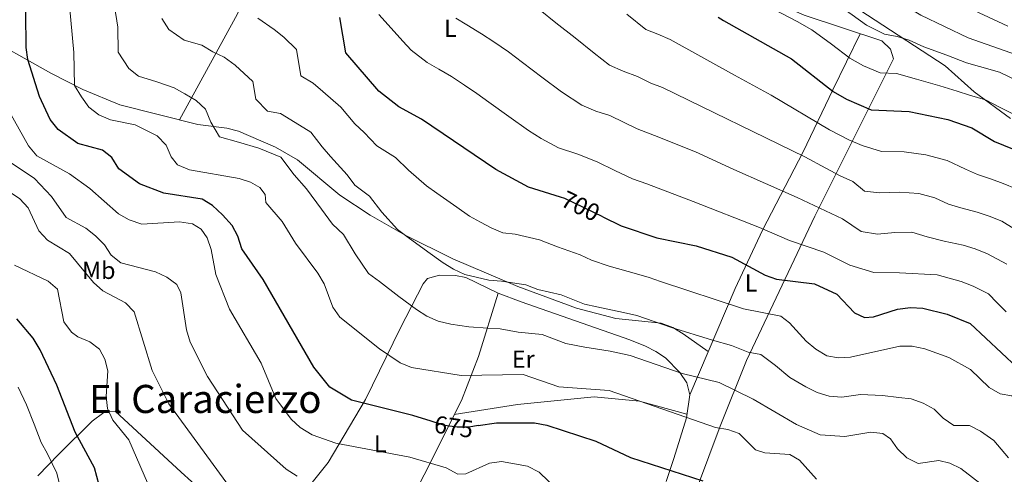
# Model space of a CAD drawing. Extents: x 621159 to 628065, y 729702 to 734452.
# Drawn here: x 622638 to 623040, y 730541 to 730727 of the extents above; entities that cross this region are included whole.
import ezdxf
from ezdxf.enums import TextEntityAlignment as Align

# ---------------------------------------------------------------- set-up
doc = ezdxf.new("R2010")
doc.units = 0
doc.header["$MEASUREMENT"] = 0
doc.linetypes.add('DGN Style 3', pattern=[109.29674, 78.0691, -31.22764])
doc.linetypes.add('DGN Style 5', pattern=[54.64837, 23.42073, -31.22764])
for name, color, linetype in [('Nivel 22', 7, 'Continuous'), ('Nivel 35', 7, 'Continuous'), ('Nivel 36', 7, 'Continuous'), ('Nivel 37', 7, 'Continuous'), ('Nivel 4', 7, 'Continuous'), ('Nivel 41', 7, 'Continuous'), ('Nivel 45', 7, 'Continuous'), ('Nivel 5', 7, 'Continuous'), ('Nivel 57', 7, 'Continuous')]:
    doc.layers.add(name, color=color, linetype=linetype)
doc.styles.add('Style-ariali', font='ariali.shx', dxfattribs={"bigfont": 'arialibig.shx'})
doc.styles.add('Style-arialn', font='arialn.shx', dxfattribs={"bigfont": 'arialnbig.shx'})
doc.styles.add('Style-times', font='times.shx', dxfattribs={"bigfont": 'timesbig.shx'})

msp = doc.modelspace()

# ---------------------------------------------------------------- linework, layer by layer
at = {"layer": 'Nivel 22', "color": 30, "linetype": 'DGN Style 5', "lineweight": 30, "flags": 128}
for points, elevation in [([(622875.97, 730646.03), (622860.33, 730653.61), (622858.58, 730654.16)], 700), ([(622824.91, 730560.67), (622821.32, 730560.1), (622816.32, 730560), (622811.23, 730560.77), (622805.76, 730562.5)], 675)]:
    msp.add_lwpolyline(points, dxfattribs=dict(at, elevation=elevation))
at = {"layer": 'Nivel 35', "color": 92, "linetype": 'DGN Style 3', "lineweight": 0}
msp.add_polyline3d([(623042.45, 730686.32, 735.92), (623027.67, 730697.2, 736.89), (623015.79, 730707.84, 737.77), (622980.9, 730730.54, 741.42)], dxfattribs=at)
at = {"layer": 'Nivel 36', "color": 92, "linetype": 'Continuous', "lineweight": 0}
for points in [[(622785.31, 730850.87, 724.61), (622796.17, 730849, 728.01), (622805.57, 730845.76, 728.78), (622815.54, 730840.92, 728.68), (622821.49, 730837.01, 728.8), (622857.82, 730808.14, 731.98), (622874.24, 730796.75, 732.83), (622885.55, 730788.65, 732.59), (622895.11, 730780.62, 731.98), (622905.01, 730770.19, 731.18), (622916.24, 730760.27, 730.46), (622942.2, 730736.69, 730.39), (622949.11, 730732.52, 730.8), (622958.18, 730728.53, 732.51), (622989.87, 730718.01, 732.77), (622993.5, 730714.59, 732.77), (622994.66, 730710.7, 731.98), (622962.55, 730646.35, 709.04), (622934.66, 730587.31, 687.77), (622923.81, 730560.51, 679.61), (622910.39, 730524.3, 670.12), (622907.19, 730520.76, 670.91), (622902.46, 730521.56, 670.91), (622895.39, 730521.39, 670.29)], [(622702.9, 730685.71, 683.7), (622725.78, 730727.53, 692.14), (622734.54, 730744.73, 697.49), (622768.96, 730804.84, 715.42), (622796.17, 730849, 728.01)], [(622919, 730590.92, 688.52), (622908.74, 730598.21, 690.9), (622904.47, 730600.75, 691.53), (622899.78, 730602.6, 691.71), (622881.17, 730604.41, 690.9), (622865.2, 730608.73, 690.45), (622841.22, 730617.55, 690.1), (622814.56, 730628.85, 690.1), (622795.09, 730638.5, 690.1), (622780.87, 730646.72, 689.39), (622768.39, 730654.92, 687.78), (622751.17, 730669.37, 687.72), (622742.09, 730674.49, 687.72), (622736.14, 730677.18, 687.72), (622726.96, 730681.04, 686.3), (622722.2, 730682.29, 685.44), (622710.46, 730683.81, 684.33), (622678.52, 730691.85, 681.68), (622663.46, 730698.13, 680.5), (622650.39, 730704.85, 677.6), (622620.6, 730721.45, 669.07)], [(622911.51, 730573.2, 681.39), (622929.93, 730616.79, 698.92), (622941.16, 730640.57, 706.56), (622957.76, 730672.59, 716.29), (622969.93, 730698.06, 726.48), (622981.05, 730720.94, 732.7)], [(622732.86, 730515.68, 657.6), (622740.69, 730520.24, 659.98), (622748.27, 730526.36, 662), (622763.68, 730545.59, 667.56), (622778.93, 730571.31, 675.37), (622793.11, 730600.43, 683.77), (622802.44, 730618.63, 686.66), (622804.31, 730620.77, 686.95), (622809.13, 730622.15, 687.55), (622815.75, 730622.12, 688.3), (622819.9, 730621.3, 688.53), (622833.17, 730614.78, 688.53)], [(622732.86, 730515.68, 657.6), (622737.18, 730512.29, 657.6), (622741.78, 730510.3, 657.6), (622749.75, 730510.01, 657.75), (622783.36, 730513.91, 660.77), (622788.06, 730515.6, 661.38), (622792.01, 730519.82, 663.33), (622793.83, 730523.03, 664.74), (622802.86, 730540.55, 668.1), (622818.11, 730570.94, 677.21), (622825.04, 730588.87, 682.81), (622833.17, 730614.78, 688.53)], [(622833.17, 730614.78, 688.53), (622842.51, 730611.23, 688.53), (622887.01, 730595.78, 688.29), (622893.33, 730593.1, 687.74), (622897.62, 730591.01, 686.48), (622901.5, 730588.4, 684.65), (622907.42, 730582.45, 682.98), (622910.22, 730578.15, 682.38), (622911.51, 730573.2, 681.39), (622910.06, 730563.84, 678.27), (622904.89, 730547.18, 673.6), (622901.85, 730537.85, 671.88)], [(622815.22, 730565.17, 675.48), (622841.05, 730569.3, 677.34), (622872.35, 730572.47, 678.65), (622890.91, 730570.66, 679.6), (622910.29, 730565.35, 678.78)], [(622645.03, 730540.11, 643.9), (622653.57, 730549, 646.5), (622667.2, 730562.43, 652.84), (622671.96, 730566.06, 653.64), (622676.62, 730566.55, 654.43), (622703.59, 730541.68, 657.45), (622729, 730518.72, 657.6)]]:
    msp.add_polyline3d(points, dxfattribs=at)
at = {"layer": 'Nivel 4', "color": 30, "linetype": 'Continuous', "lineweight": 30, "flags": 128}
for points, elevation in [([(622805.76, 730562.5), (622798.25, 730564.87), (622773.17, 730571.05), (622764.29, 730576.44), (622757.87, 730584.62), (622737.07, 730620.46), (622728.33, 730632.9), (622726.79, 730638.19), (622724.39, 730642.57), (622720.55, 730646.86), (622716.43, 730650.63), (622712.16, 730653.23), (622696.48, 730655.73), (622686.55, 730659.6), (622678.13, 730665.73), (622675.32, 730670.34), (622671.46, 730673.33), (622661.41, 730676.01), (622653.33, 730681.81), (622650.12, 730685.86), (622645.65, 730695.21), (622640.99, 730710.38), (622640.22, 730715.32), (622639.9, 730758.04)], 675), ([(622858.58, 730654.16), (622845.59, 730658.25), (622832.22, 730665.45), (622801.78, 730686.01), (622792.57, 730691.09), (622784.38, 730697.41), (622770.87, 730713.14), (622768.42, 730727.57)], 700), ([(622923.1, 730727.7), (622925.21, 730726.4), (622952.97, 730710.73), (622970.06, 730697.38), (622975.44, 730694.24), (622985.6, 730689.86), (623001.04, 730689.09), (623016.89, 730685.91), (623026.7, 730682.46), (623035.9, 730676.92), (623050.7, 730670.82), (623068.36, 730659.93), (623072.19, 730656.72), (623085.08, 730639.54), (623092.96, 730632.37), (623101.76, 730627.34), (623106.87, 730625.58), (623117.93, 730624.95), (623143.66, 730619.79), (623173.94, 730609.98), (623188.08, 730602.16), (623210.06, 730586.58), (623237.68, 730569.47), (623267.33, 730546.58)], 725), ([(622875.97, 730646.03), (622883.43, 730642.41), (622898.04, 730637.52), (622914.07, 730634.15), (622928.69, 730629.5), (622942.19, 730622.21), (622946.93, 730620.6), (622962.36, 730618.71), (622971.51, 730614.36), (622978.77, 730606.76), (622982.77, 730604.92), (622986.53, 730605.12), (622996.36, 730608.27), (623001.63, 730608.93), (623006.62, 730608.67), (623016.66, 730606.21), (623025.99, 730602.47), (623045.18, 730584.46), (623052.33, 730576.73), (623072.9, 730561.14), (623087.42, 730546.34), (623096.59, 730542.14), (623116.38, 730534.96)], 700), ([(622717.81, 730408.24), (622702.03, 730418.32), (622678.73, 730430.99), (622670.54, 730437.6), (622663.49, 730445), (622658.57, 730454.28), (622656.74, 730459.43), (622655.36, 730469.38), (622654.78, 730485.13), (622656.05, 730490.26), (622668.91, 730505.45), (622670.16, 730510.01), (622670.59, 730515.31), (622670.05, 730536.32), (622668.22, 730543.44), (622660.32, 730558.01), (622652.79, 730577.15), (622646.04, 730591.69), (622643.14, 730596.43), (622636.51, 730604.37)], 650), ([(622824.91, 730560.67), (622832.42, 730561.87), (622847.95, 730561.83), (622853.02, 730560.87), (622872.99, 730554.24), (622887.17, 730547.66), (622916.72, 730538.15)], 675)]:
    msp.add_lwpolyline(points, dxfattribs=dict(at, elevation=elevation))
at = {"layer": 'Nivel 5', "color": 30, "linetype": 'Continuous', "lineweight": 0, "flags": 128}
for points, elevation in [([(623041.4, 730724.01), (623027.67, 730730.49), (622987.41, 730755.23), (622963.68, 730765.48), (622955.23, 730771.77), (622951.32, 730775.35), (622948.28, 730779.32), (622943.96, 730781.72)], 745), ([(623047.3, 730711.47), (623025.24, 730719.21), (623005.84, 730728.59), (622990.36, 730737.92), (622973.44, 730749.22), (622954.73, 730757.77), (622950.68, 730761.07), (622944.29, 730768.88), (622939.2, 730772.55)], 740), ([(623076.92, 730682.85), (623068.71, 730688.54), (623064, 730691.84), (623056.47, 730696.08), (623051.89, 730698.58), (623045.66, 730701.57), (623037.95, 730705.23), (623029.79, 730707.48), (623024.51, 730708.98), (623016.44, 730712.16), (623007.11, 730715.59), (623001.05, 730718.37), (622996.2, 730719.85), (622991.01, 730720.82), (622983.59, 730724.4), (622977.75, 730728.65), (622969.58, 730734.41), (622962.11, 730738.61), (622951.45, 730743.79), (622930.13, 730761.57)], 735), ([(622963.18, 730538.73), (622956.27, 730546.59), (622952.29, 730548.81), (622942.09, 730549.51), (622938.33, 730550.73), (622931.68, 730557.41), (622926.96, 730559.1), (622921.89, 730559.93), (622878.5, 730574.98), (622857.99, 730576.54), (622843.35, 730581.61), (622817.98, 730581.23), (622797.77, 730584.39), (622793.11, 730586.28), (622784.66, 730592.13), (622768.39, 730605.02), (622765.54, 730609.13), (622762, 730618.64), (622759.4, 730623.03), (622750.32, 730635.28), (622744.87, 730644.18), (622738.15, 730651.89), (622737.88, 730655.15), (622735.77, 730658.03), (622731.99, 730660.24), (622727.24, 730661.8), (622706.95, 730665.33), (622702.15, 730667.36), (622699.53, 730670.55), (622697.42, 730675.33), (622693.75, 730679.2), (622684.83, 730683.73), (622674.69, 730685.73), (622669.99, 730687.74), (622665.85, 730690.9), (622662.85, 730695.16), (622660.06, 730699.79), (622659.78, 730713.27), (622656.41, 730748.73)], 680), ([(622676.38, 730732.18), (622677.67, 730723.56), (622677.88, 730713.45), (622682.22, 730706.78), (622686.23, 730703.54), (622693.68, 730701.26), (622700.7, 730698.83), (622705.14, 730696.39), (622709.71, 730693.68), (622713.48, 730690.05), (622715.78, 730684.78), (622719.33, 730678.81), (622727.06, 730676.56), (622735.38, 730674.19), (622744.27, 730670.48), (622749.71, 730663.27), (622754.75, 730657.48), (622760.88, 730649.23), (622765.46, 730643.06), (622769.99, 730638.77), (622774.69, 730630.92), (622780.2, 730622.93), (622784.62, 730619.55), (622792.57, 730613.49), (622799.8, 730608.21), (622804.03, 730605.46), (622808.63, 730603.45), (622813.77, 730602.22), (622821.18, 730601.06), (622828.91, 730600.54), (622833.96, 730600.19), (622841.37, 730598.88), (622851.12, 730597.9), (622860.81, 730594.24), (622868.51, 730592.69), (622878.91, 730591.15), (622887.1, 730589.31), (622894.19, 730586.86), (622901.27, 730584.4), (622908.36, 730581.94), (622923.43, 730578.34), (622937.35, 730571.45), (622955.08, 730561.09), (622964.72, 730556.93), (622974.86, 730556.23), (622985.38, 730558.03), (622990.34, 730557.45), (622993.44, 730555.21), (622996.33, 730551.13), (623000.12, 730547.46), (623004.83, 730545.12), (623013.15, 730546.39), (623017.68, 730545.27), (623022.17, 730543.08), (623034.73, 730533.5)], 685), ([(622850.28, 730730.51), (622856.76, 730725.46), (622864.57, 730719.25), (622872.38, 730713.04), (622878.65, 730708.13), (622884.25, 730705.58), (622890.11, 730703.39), (622895.51, 730700.77), (622900.24, 730698.92), (622958.43, 730670.6), (622966.98, 730665.91), (622972.96, 730662.84), (622978.11, 730660.54), (622982.87, 730656.62), (622988.97, 730655.81), (622997.14, 730656.11), (623005.05, 730655.58), (623011.51, 730653.86), (623017.13, 730651.24), (623022.19, 730649.72), (623028.91, 730648), (623033.75, 730646.35), (623038.94, 730644.23), (623044.05, 730641.08)], 715), ([(623046.21, 730686.8), (623038.32, 730690.73), (623032.33, 730693.85), (623025.7, 730695.87), (623020.7, 730697.45), (623013.64, 730699.64), (623004.08, 730702.34), (622995.89, 730704.61), (622989.23, 730704.94), (622982.46, 730707.86), (622976.83, 730710.89), (622969.3, 730716.61), (622961.27, 730722.57), (622955.32, 730725.92), (622945.64, 730730.97)], 730), ([(622695.7, 730727.11), (622698.59, 730722.67), (622704.81, 730718.33), (622712.11, 730716.2), (622716.54, 730713.57), (622721.23, 730711.29), (622725.67, 730708.15), (622732.92, 730701.45), (622734.14, 730694.23), (622738.91, 730689.24), (622744.13, 730688.33), (622748.46, 730685.72), (622756.55, 730680.72), (622761.26, 730674.65), (622764.62, 730670.79), (622771.45, 730663.18), (622774.5, 730659.07), (622780.59, 730654.52), (622785.57, 730648.03), (622792.01, 730640.83), (622796.34, 730637.65), (622804.4, 730631.74), (622810.61, 730627.29), (622814.95, 730624.63), (622819.48, 730622.5), (622829.32, 730620.12), (622834.47, 730619.78), (622844.45, 730618.28), (622849.39, 730616.3), (622858.89, 730614.19), (622868.35, 730610.29), (622873.49, 730609.27), (622884.31, 730606.93), (622889.77, 730605.71), (622896.85, 730603.25), (622903.94, 730600.79), (622920.75, 730595.61), (622928.43, 730593.39), (622935.36, 730590.69), (622940.53, 730589.69), (622946.44, 730585.25), (622952.28, 730580.41), (622958.84, 730576.55), (622963.53, 730574.17), (622968.44, 730572.66), (622973.51, 730572.3), (622981.26, 730573.38), (622990.18, 730573.05), (622996.81, 730572.16), (623001.9, 730571.57), (623006.79, 730569.84), (623011.25, 730567.35), (623014.95, 730563.78), (623019.32, 730560.69), (623025.75, 730560.77), (623030.19, 730558.39), (623035.64, 730554.63), (623041.73, 730547.49)], 690), ([(623007.46, 730592.01), (623002.29, 730593.1), (622997.29, 730593.18), (622977.15, 730588.73), (622972.16, 730588.38), (622967.38, 730589.23), (622962.89, 730591.9), (622959.05, 730595.15), (622952.17, 730602.77), (622948.68, 730605.47), (622933.42, 730608.43), (622899.52, 730619.65), (622894.8, 730621.29), (622889.7, 730622.72), (622878.46, 730625.84), (622871.33, 730628.4), (622866.66, 730630.48), (622857.41, 730633.72), (622850, 730636.7), (622840.03, 730639.01), (622834.98, 730639.57), (622830.33, 730641.56), (622825.87, 730643.81), (622821.41, 730646.37), (622816.24, 730650), (622808.06, 730655.75), (622803.83, 730658.74), (622796.46, 730665.14), (622791.18, 730670.26), (622783.53, 730675.08), (622778.39, 730680.49), (622774.5, 730684.1), (622768.84, 730690.96), (622761.53, 730697.26), (622757.5, 730700.73), (622752.51, 730703.69), (622750.67, 730714.51), (622745.6, 730719.48), (622741.62, 730722.62), (622734.96, 730727.33)], 695), ([(622784.37, 730728.83), (622788.19, 730724.62), (622794.19, 730717.92), (622797.63, 730714.23), (622804.18, 730709.17), (622808.88, 730706.5), (622814.06, 730703.48), (622819.36, 730699.92), (622824.43, 730696.47), (622829.35, 730692.92), (622837.48, 730687.11), (622845.6, 730681.31), (622850.74, 730678.04), (622857.78, 730674.24), (622865.76, 730671.73), (622873.66, 730668.55), (622880.86, 730665.06), (622888.06, 730661.57), (622893.93, 730659.61), (622912.82, 730652.32), (622939.91, 730641.67), (622952.23, 730636.36), (622966.26, 730631.59), (622976.89, 730626.32), (622986.62, 730623.32), (622997.15, 730623.13), (623012.48, 730622.32), (623022.36, 730619.59), (623027.18, 730617.64), (623033.48, 730614.57), (623037.03, 730610.92), (623040.72, 730607.15)], 705), ([(622815.79, 730727.25), (622820.36, 730724.57), (622826.35, 730720.95), (622831.38, 730717.6), (622837.35, 730713.49), (622843.05, 730709.19), (622851.02, 730703.18), (622858.99, 730697.18), (622867.34, 730691.66), (622873.1, 730689.26), (622878.82, 730687.45), (622884.58, 730684.66), (622889.98, 730682.04), (622897.08, 730679.26), (622913.76, 730672.62), (622929.43, 730665.38), (622955.38, 730653.99), (622973.84, 730645.19), (622981.5, 730640), (622988.15, 730638.92), (622995.19, 730639.62), (623002.16, 730639.81), (623008.5, 730637.94), (623015.34, 730636.13), (623023.09, 730634.49), (623028.05, 730632.97), (623033.06, 730630.94), (623040.98, 730626.66)], 710), ([(622885.77, 730728.9), (622893.49, 730722.7), (622898.33, 730720.8), (622903.4, 730718.57), (622929.75, 730703.94), (622944.66, 730695.77), (622968.52, 730681.64), (622976.5, 730677.55), (622981.85, 730675.2), (622989.78, 730672.71), (622999.09, 730672.6), (623007.95, 730671.35), (623016.55, 730669.06), (623024.06, 730665.56), (623029.05, 730663.32), (623034.72, 730661.51), (623039.45, 730659.73), (623044.82, 730657.52)], 720), ([(622633.64, 730688.71), (622641.23, 730675.03), (622644.57, 730671.01), (622657.95, 730663.65), (622666.25, 730657.61), (622677.99, 730647.24), (622682.37, 730644.84), (622687.54, 730643.05), (622702.9, 730644.05), (622708.18, 730643.22), (622711.79, 730640.96), (622714.24, 730637.42), (622715.92, 730632.71), (622717.7, 730622.49), (622723.4, 730608.24), (622736.35, 730586.19), (622742.34, 730571.74), (622748.58, 730563.28), (622752.23, 730559.86), (622757.16, 730556.9), (622766.85, 730553.49), (622797.06, 730547.8), (622811.93, 730543.39), (622816.6, 730540.78), (622819.91, 730540.95), (622829.55, 730545.36), (622834.51, 730546.04), (622845.11, 730544.05), (622849.95, 730541.68), (622857.35, 730534.37)], 670), ([(622750.96, 730539.96), (622746.57, 730542.89), (622728.67, 730558.84), (622714.41, 730580.76), (622707.29, 730594.84), (622705.81, 730599.81), (622703.5, 730614.92), (622701.84, 730618.42), (622697.77, 730621.35), (622693.11, 730623.61), (622678.95, 730627.24), (622675.05, 730630.38), (622672.22, 730634.56), (622668.53, 730638.35), (622664.62, 730641.46), (622656.59, 730645.73), (622650.64, 730654.42), (622643.73, 730661.8), (622630.4, 730670.54)], 665), ([(622723.4, 730535.59), (622698.62, 730569.54), (622691.74, 730583.22), (622684.35, 730607.25), (622680.88, 730610.85), (622671.55, 730615.84), (622667.84, 730619.19), (622657.99, 730631), (622648.91, 730636.48), (622645.49, 730640.31), (622641.1, 730649.68), (622637.74, 730653.38), (622633.44, 730656.31)], 660), ([(622707.86, 730510), (622705.13, 730514.68), (622694.75, 730525.93), (622682.2, 730554.85), (622675.62, 730562.94), (622673.44, 730567.66), (622672.92, 730572.63), (622673.66, 730583.01), (622672.46, 730587.88), (622670.16, 730591.88), (622666.21, 730594.95), (622661.34, 730597.01), (622658.81, 730598.85), (622655.71, 730603.06), (622653.04, 730616.47), (622649.28, 730619.76), (622635.47, 730626.22)], 655), ([(623068.32, 730540.49), (623065.06, 730544.12), (623063.27, 730549.05), (623060.75, 730553.38), (623056.82, 730556.46), (623053.33, 730557.97), (623050.48, 730561.4), (623049.1, 730566.19), (623046.02, 730570.41), (623043.04, 730572.83), (623038.21, 730573.71), (623033.82, 730576.27), (623026.17, 730583.56), (623017.25, 730588.54), (623007.46, 730592.01)], 695), ([(622654.42, 730534.48), (622652.84, 730541.16), (622648.91, 730549.19), (622646.4, 730553.81), (622643.47, 730561.26), (622640.37, 730569.12), (622637.01, 730576.38)], 645)]:
    msp.add_lwpolyline(points, dxfattribs=dict(at, elevation=elevation))
at = {"layer": 'Nivel 57', "color": 92, "linetype": 'DGN Style 3', "lineweight": 0}
msp.add_polyline3d([(622980.9, 730730.54, 741.42), (623015.79, 730707.84, 737.77), (623027.67, 730697.2, 736.89), (623042.45, 730686.32, 735.92)], dxfattribs=at)

# ---------------------------------------------------------------- texts
at = {"layer": 'Nivel 37', "color": 92, "linetype": 'Continuous', "lineweight": 0, "style": 'Style-arialn'}
for s, p in [('L', (622813.64, 730723.13, 708.92)), ('Mb', (622669.95, 730624.16, 661.85)), ('L', (622936.51, 730619, 699.2)), ('Er', (622843.39, 730587.84, 681.83)), ('L', (622784.95, 730553.25, 670.86))]:
    msp.add_text(s, height=7, dxfattribs=at).set_placement(p, align=Align.MIDDLE_CENTER)
at = {"layer": 'Nivel 41', "color": 7, "linetype": 'Continuous', "lineweight": 0, "style": 'Style-ariali'}
for s, rotation, p in [('700', 334.1465, (622866.81, 730650.47, 700)), ('675', 351.4797, (622814.99, 730560.2, 675))]:
    msp.add_text(s, height=7, rotation=rotation, dxfattribs=at).set_placement(p, align=Align.MIDDLE_CENTER)
at = {"layer": 'Nivel 45', "color": 7, "linetype": 'Continuous', "lineweight": 0, "style": 'Style-times'}
msp.add_text('El Caracierzo', height=11.5, dxfattribs=at).set_placement((622713.46, 730571.57, 663.5), align=Align.MIDDLE_CENTER)

doc.saveas('drawing.dxf')
